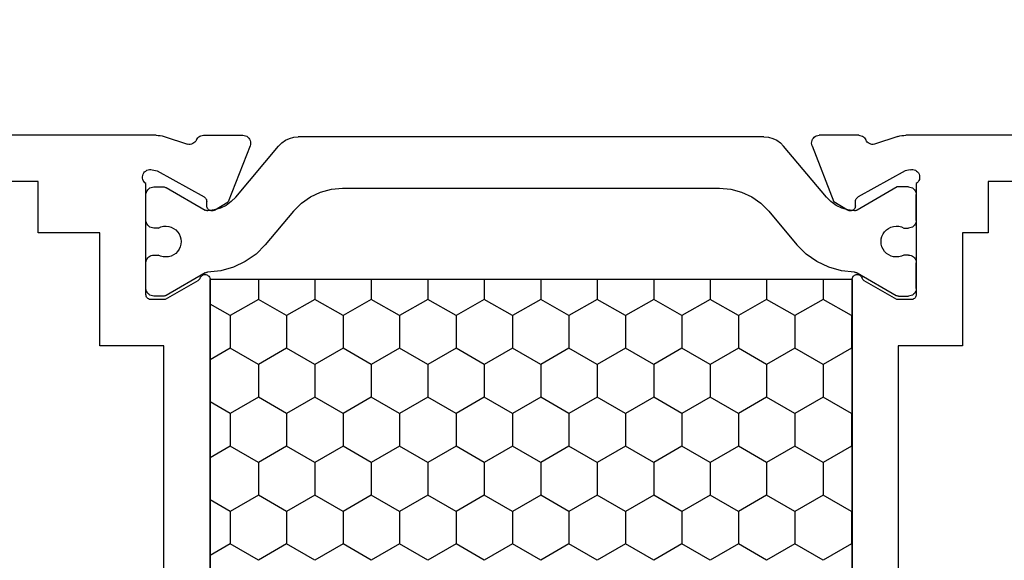
# Model space of a CAD drawing. Units: millimetres. Extents: x 0 to 2965, y -3241 to -50.
# Drawn here: x 2524 to 2562, y -541 to -520 of the extents above; entities that cross this region are included whole.
import ezdxf

# ---------------------------------------------------------------- set-up
doc = ezdxf.new("R2010")
doc.units = ezdxf.units.MM
doc.header["$PDMODE"] = 3
doc.header["$PDSIZE"] = -0.5
doc.layers.add('CrossSectionsDim', color=3, linetype='Continuous')
doc.layers.add('CrossSectionsProfils', color=7, linetype='Continuous')
doc.styles.add('CrossSection', font='simplex.shx', dxfattribs={"height": 3})
doc.dimstyles.new('CrossSection', dxfattribs={"dimtxt": 3, "dimasz": 3, "dimexe": 1.25, "dimexo": 0.625, "dimtad": 1, "dimdec": 1, "dimtxsty": 'CrossSection', "dimblk": 'NONE', "dimcen": 2.5, "dimclrd": 256, "dimclre": 256, "dimadec": 0, "dimazin": 2, "dimtfac": 1, "dimtdec": 4, "dimtofl": 0, "dimtmove": 0, "dimatfit": 3, "dimfxl": 1, "dimtolj": 1, "dimtzin": 0, "dimarcsym": 0})

# ---------------------------------------------------------------- blocks, each defined once
blk = doc.blocks.new('18_14067_X', base_point=(2449.404, 1824.29))
at = {"layer": 'CrossSectionsProfils'}
for p, q in [((2455.704, 1869.59), (2455.704, 1891.49)), ((2453.904, 1864.99), (2453.904, 1880.29)), ((2457.704, 1869.59), (2455.704, 1869.59)), ((2457.704, 1867.19), (2457.704, 1869.59)), ((2462.104, 1867.19), (2457.704, 1867.19)), ((2462.104, 1864.69), (2462.104, 1867.19)), ((2455.295, 1865.402), (2455.267, 1865.357)), ((2455.329, 1865.442), (2455.295, 1865.402)), ((2455.37, 1865.475), (2455.329, 1865.442)), ((2455.416, 1865.5), (2455.37, 1865.475)), ((2455.466, 1865.517), (2455.416, 1865.5)), ((2455.518, 1865.525), (2455.466, 1865.517)), ((2455.57, 1865.523), (2455.518, 1865.525)), ((2455.622, 1865.513), (2455.57, 1865.523)), ((2455.67, 1865.494), (2455.622, 1865.513)), ((2455.715, 1865.466), (2455.67, 1865.494)), ((2455.754, 1865.432), (2455.715, 1865.466)), ((2455.787, 1865.39), (2455.754, 1865.432)), ((2460.104, 1865.39), (2455.787, 1865.39)), ((2460.139, 1865.387), (2460.104, 1865.39)), ((2460.173, 1865.378), (2460.139, 1865.387)), ((2455.238, 1865.257), (2455.237, 1865.205)), ((2455.237, 1865.205), (2455.246, 1865.153)), ((2455.249, 1865.309), (2455.238, 1865.257)), ((2455.246, 1865.153), (2455.294, 1864.959)), ((2455.267, 1865.357), (2455.249, 1865.309)), ((2460.204, 1865.364), (2460.173, 1865.378)), ((2460.233, 1865.344), (2460.204, 1865.364)), ((2460.257, 1865.319), (2460.233, 1865.344)), ((2460.277, 1865.29), (2460.257, 1865.319)), ((2460.292, 1865.259), (2460.277, 1865.29)), ((2460.301, 1865.225), (2460.292, 1865.259)), ((2460.304, 1865.19), (2460.301, 1865.225)), ((2460.304, 1864.64), (2460.304, 1865.19)), ((2453.904, 1864.99), (2453.907, 1864.911)), ((2453.907, 1864.911), (2453.917, 1864.833)), ((2453.917, 1864.833), (2453.932, 1864.756)), ((2453.932, 1864.756), (2453.953, 1864.68)), ((2453.953, 1864.68), (2454.25, 1863.771)), ((2455.294, 1864.959), (2456.307, 1863.129)), ((2459.571, 1863.37), (2460.304, 1864.64)), ((2482.904, 1864.69), (2462.104, 1864.69)), ((2454.127, 1863.451), (2454.167, 1863.484)), ((2454.167, 1863.484), (2454.202, 1863.523)), ((2454.202, 1863.523), (2454.228, 1863.568)), ((2454.228, 1863.568), (2454.247, 1863.617)), ((2454.247, 1863.617), (2454.257, 1863.668)), ((2454.258, 1863.72), (2454.25, 1863.771)), ((2454.257, 1863.668), (2454.258, 1863.72)), ((2453.908, 1863.201), (2453.904, 1863.152)), ((2453.904, 1863.152), (2453.904, 1861.616)), ((2453.92, 1863.248), (2453.908, 1863.201)), ((2453.94, 1863.293), (2453.92, 1863.248)), ((2453.967, 1863.335), (2453.94, 1863.293)), ((2454, 1863.371), (2453.967, 1863.335)), ((2454.038, 1863.402), (2454, 1863.371)), ((2454.081, 1863.425), (2454.038, 1863.402)), ((2454.081, 1863.425), (2454.127, 1863.451)), ((2456.307, 1863.129), (2456.326, 1863.1)), ((2456.326, 1863.1), (2456.351, 1863.075)), ((2459.328, 1863.128), (2459.325, 1863.093)), ((2459.325, 1863.093), (2459.327, 1863.058)), ((2459.338, 1863.162), (2459.328, 1863.128)), ((2459.353, 1863.194), (2459.338, 1863.162)), ((2459.374, 1863.222), (2459.353, 1863.194)), ((2459.4, 1863.246), (2459.374, 1863.222)), ((2459.429, 1863.266), (2459.4, 1863.246)), ((2459.461, 1863.28), (2459.429, 1863.266)), ((2459.461, 1863.28), (2459.494, 1863.295)), ((2459.494, 1863.295), (2459.524, 1863.315)), ((2459.524, 1863.315), (2459.55, 1863.34)), ((2459.55, 1863.34), (2459.571, 1863.37)), ((2456.351, 1863.075), (2456.379, 1863.054)), ((2456.379, 1863.054), (2456.41, 1863.039)), ((2456.41, 1863.039), (2456.444, 1863.03)), ((2456.444, 1863.03), (2456.478, 1863.026)), ((2456.653, 1863.023), (2456.478, 1863.026)), ((2456.821, 1862.72), (2456.5, 1862.185)), ((2456.688, 1863.019), (2456.653, 1863.023)), ((2456.721, 1863.009), (2456.688, 1863.019)), ((2456.753, 1862.994), (2456.721, 1863.009)), ((2456.781, 1862.974), (2456.753, 1862.994)), ((2456.805, 1862.949), (2456.781, 1862.974)), ((2456.825, 1862.92), (2456.805, 1862.949)), ((2456.821, 1862.72), (2456.836, 1862.751)), ((2456.839, 1862.888), (2456.825, 1862.92)), ((2456.836, 1862.751), (2456.846, 1862.784)), ((2456.847, 1862.854), (2456.839, 1862.888)), ((2456.846, 1862.784), (2456.85, 1862.819)), ((2456.85, 1862.819), (2456.847, 1862.854)), ((2459.327, 1863.058), (2459.336, 1863.024)), ((2459.336, 1863.024), (2459.351, 1862.992)), ((2459.351, 1862.992), (2459.371, 1862.963)), ((2459.371, 1862.963), (2459.395, 1862.938)), ((2459.395, 1862.938), (2459.424, 1862.918)), ((2459.424, 1862.918), (2459.456, 1862.903)), ((2459.456, 1862.903), (2459.49, 1862.894)), ((2459.49, 1862.894), (2459.525, 1862.89)), ((2485.484, 1862.89), (2459.525, 1862.89)), ((2454.313, 1861.337), (2456.5, 1862.185)), ((2453.904, 1861.616), (2453.909, 1861.564)), ((2453.909, 1861.564), (2453.923, 1861.513)), ((2453.923, 1861.513), (2453.945, 1861.465)), ((2453.945, 1861.465), (2453.976, 1861.422)), ((2453.976, 1861.422), (2454.014, 1861.385)), ((2454.014, 1861.385), (2454.057, 1861.355)), ((2454.057, 1861.355), (2454.105, 1861.333)), ((2454.105, 1861.333), (2454.157, 1861.32)), ((2454.157, 1861.32), (2454.209, 1861.316)), ((2454.209, 1861.316), (2454.262, 1861.322)), ((2454.262, 1861.322), (2454.313, 1861.337)), ((2453.945, 1839.316), (2453.923, 1839.268)), ((2453.976, 1839.359), (2453.945, 1839.316)), ((2454.014, 1839.396), (2453.976, 1839.359)), ((2454.057, 1839.426), (2454.014, 1839.396)), ((2454.105, 1839.448), (2454.057, 1839.426)), ((2454.157, 1839.461), (2454.105, 1839.448)), ((2454.209, 1839.465), (2454.157, 1839.461)), ((2454.262, 1839.459), (2454.209, 1839.465)), ((2454.313, 1839.444), (2454.262, 1839.459)), ((2454.313, 1839.444), (2456.5, 1838.596)), ((2453.909, 1839.217), (2453.904, 1839.165)), ((2453.904, 1837.629), (2453.904, 1839.165)), ((2453.923, 1839.268), (2453.909, 1839.217)), ((2456.821, 1838.061), (2456.5, 1838.596)), ((2456.688, 1837.762), (2456.721, 1837.772)), ((2456.721, 1837.772), (2456.753, 1837.787)), ((2456.753, 1837.787), (2456.781, 1837.807)), ((2456.781, 1837.807), (2456.805, 1837.832)), ((2456.805, 1837.832), (2456.825, 1837.861)), ((2456.836, 1838.03), (2456.821, 1838.061)), ((2456.825, 1837.861), (2456.839, 1837.893)), ((2456.846, 1837.996), (2456.836, 1838.03)), ((2456.839, 1837.893), (2456.847, 1837.927)), ((2456.85, 1837.962), (2456.846, 1837.996)), ((2456.847, 1837.927), (2456.85, 1837.962)), ((2459.351, 1837.789), (2459.336, 1837.757)), ((2459.371, 1837.818), (2459.351, 1837.789)), ((2459.395, 1837.843), (2459.371, 1837.818)), ((2459.424, 1837.863), (2459.395, 1837.843)), ((2459.456, 1837.878), (2459.424, 1837.863)), ((2459.49, 1837.887), (2459.456, 1837.878)), ((2459.525, 1837.89), (2459.49, 1837.887)), ((2459.525, 1837.89), (2485.484, 1837.89)), ((2453.904, 1837.629), (2453.908, 1837.58)), ((2453.908, 1837.58), (2453.92, 1837.533)), ((2453.92, 1837.533), (2453.94, 1837.488)), ((2453.94, 1837.488), (2453.967, 1837.446)), ((2453.967, 1837.446), (2454, 1837.41)), ((2454, 1837.41), (2454.038, 1837.379)), ((2455.294, 1835.822), (2456.307, 1837.652)), ((2456.326, 1837.681), (2456.307, 1837.652)), ((2456.351, 1837.706), (2456.326, 1837.681)), ((2456.379, 1837.727), (2456.351, 1837.706)), ((2456.41, 1837.742), (2456.379, 1837.727)), ((2456.444, 1837.751), (2456.41, 1837.742)), ((2456.478, 1837.755), (2456.444, 1837.751)), ((2456.653, 1837.758), (2456.478, 1837.755)), ((2456.653, 1837.758), (2456.688, 1837.762)), ((2459.327, 1837.723), (2459.325, 1837.688)), ((2459.325, 1837.688), (2459.328, 1837.653)), ((2459.336, 1837.757), (2459.327, 1837.723)), ((2459.328, 1837.653), (2459.338, 1837.619)), ((2459.338, 1837.619), (2459.353, 1837.587)), ((2459.353, 1837.587), (2459.374, 1837.559)), ((2459.374, 1837.559), (2459.4, 1837.535)), ((2459.4, 1837.535), (2459.429, 1837.515)), ((2459.429, 1837.515), (2459.461, 1837.501)), ((2459.494, 1837.486), (2459.461, 1837.501)), ((2459.524, 1837.466), (2459.494, 1837.486)), ((2459.55, 1837.441), (2459.524, 1837.466)), ((2459.571, 1837.411), (2459.55, 1837.441)), ((2460.304, 1836.14), (2459.571, 1837.411)), ((2453.953, 1836.101), (2454.25, 1837.01)), ((2454.038, 1837.379), (2454.081, 1837.356)), ((2454.127, 1837.33), (2454.081, 1837.356)), ((2454.167, 1837.297), (2454.127, 1837.33)), ((2454.202, 1837.258), (2454.167, 1837.297)), ((2454.228, 1837.213), (2454.202, 1837.258)), ((2454.247, 1837.164), (2454.228, 1837.213)), ((2454.257, 1837.113), (2454.247, 1837.164)), ((2454.25, 1837.01), (2454.258, 1837.061)), ((2454.258, 1837.061), (2454.257, 1837.113)), ((2453.907, 1835.87), (2453.904, 1835.791)), ((2453.917, 1835.948), (2453.907, 1835.87)), ((2453.932, 1836.025), (2453.917, 1835.948)), ((2453.953, 1836.101), (2453.932, 1836.025)), ((2460.304, 1835.59), (2460.304, 1836.14)), ((2462.104, 1836.09), (2482.904, 1836.09)), ((2462.104, 1833.59), (2462.104, 1836.09)), ((2453.904, 1826.29), (2453.904, 1835.791)), ((2455.246, 1835.628), (2455.237, 1835.576)), ((2455.237, 1835.576), (2455.238, 1835.524)), ((2455.238, 1835.524), (2455.249, 1835.472)), ((2455.246, 1835.628), (2455.294, 1835.822)), ((2455.249, 1835.472), (2455.267, 1835.424)), ((2460.257, 1835.462), (2460.277, 1835.49)), ((2460.277, 1835.49), (2460.292, 1835.522)), ((2460.292, 1835.522), (2460.301, 1835.556)), ((2460.301, 1835.556), (2460.304, 1835.59)), ((2455.267, 1835.424), (2455.295, 1835.379)), ((2455.295, 1835.379), (2455.329, 1835.339)), ((2455.329, 1835.339), (2455.37, 1835.306)), ((2455.37, 1835.306), (2455.416, 1835.281)), ((2455.416, 1835.281), (2455.466, 1835.264)), ((2455.466, 1835.264), (2455.518, 1835.256)), ((2455.518, 1835.256), (2455.57, 1835.258)), ((2455.57, 1835.258), (2455.622, 1835.268)), ((2455.622, 1835.268), (2455.67, 1835.287)), ((2455.67, 1835.287), (2455.715, 1835.315)), ((2455.715, 1835.315), (2455.754, 1835.349)), ((2455.754, 1835.349), (2455.787, 1835.39)), ((2455.787, 1835.39), (2460.104, 1835.39)), ((2460.104, 1835.39), (2460.139, 1835.394)), ((2460.139, 1835.394), (2460.173, 1835.403)), ((2460.173, 1835.403), (2460.204, 1835.417)), ((2460.204, 1835.417), (2460.233, 1835.437)), ((2460.233, 1835.437), (2460.257, 1835.462)), ((2457.704, 1833.59), (2462.104, 1833.59)), ((2457.704, 1832.59), (2457.704, 1833.59)), ((2455.704, 1826.39), (2455.704, 1832.59)), ((2455.704, 1832.59), (2457.704, 1832.59))]:
    blk.add_line(p, q, dxfattribs=at)
at = {"layer": 'CrossSectionsProfils', "color": 1}
for p, q in [((2456.164, 1865.386), (2456.113, 1865.372)), ((2456.216, 1865.39), (2456.164, 1865.386)), ((2457.216, 1865.39), (2456.216, 1865.39)), ((2457.268, 1865.386), (2457.216, 1865.39)), ((2457.318, 1865.372), (2457.268, 1865.386)), ((2458.814, 1865.386), (2458.763, 1865.372)), ((2458.866, 1865.39), (2458.814, 1865.386)), ((2459.866, 1865.39), (2458.866, 1865.39)), ((2459.918, 1865.386), (2459.866, 1865.39)), ((2459.968, 1865.372), (2459.918, 1865.386)), ((2455.92, 1865.143), (2455.916, 1865.09)), ((2455.916, 1865.09), (2455.916, 1864.704)), ((2455.934, 1865.193), (2455.92, 1865.143)), ((2455.956, 1865.24), (2455.934, 1865.193)), ((2455.986, 1865.283), (2455.956, 1865.24)), ((2456.023, 1865.32), (2455.986, 1865.283)), ((2456.066, 1865.35), (2456.023, 1865.32)), ((2456.113, 1865.372), (2456.066, 1865.35)), ((2457.366, 1865.35), (2457.318, 1865.372)), ((2457.409, 1865.32), (2457.366, 1865.35)), ((2457.446, 1865.283), (2457.409, 1865.32)), ((2457.476, 1865.24), (2457.446, 1865.283)), ((2457.498, 1865.193), (2457.476, 1865.24)), ((2457.511, 1865.143), (2457.498, 1865.193)), ((2457.516, 1865.09), (2457.511, 1865.143)), ((2457.516, 1864.908), (2457.516, 1865.09)), ((2458.57, 1865.143), (2458.566, 1865.09)), ((2458.566, 1865.09), (2458.566, 1864.913)), ((2458.584, 1865.193), (2458.57, 1865.143)), ((2458.606, 1865.24), (2458.584, 1865.193)), ((2458.636, 1865.283), (2458.606, 1865.24)), ((2458.673, 1865.32), (2458.636, 1865.283)), ((2458.716, 1865.35), (2458.673, 1865.32)), ((2458.763, 1865.372), (2458.716, 1865.35)), ((2460.016, 1865.35), (2459.968, 1865.372)), ((2460.059, 1865.32), (2460.016, 1865.35)), ((2460.096, 1865.283), (2460.059, 1865.32)), ((2460.126, 1865.24), (2460.096, 1865.283)), ((2460.148, 1865.193), (2460.126, 1865.24)), ((2460.161, 1865.143), (2460.148, 1865.193)), ((2460.166, 1865.09), (2460.161, 1865.143)), ((2460.166, 1864.704), (2460.166, 1865.09)), ((2455.916, 1864.704), (2455.917, 1864.678)), ((2455.917, 1864.678), (2455.923, 1864.652)), ((2455.923, 1864.652), (2455.931, 1864.628)), ((2455.931, 1864.628), (2455.943, 1864.604)), ((2457.449, 1864.713), (2457.442, 1864.609)), ((2457.474, 1864.814), (2457.449, 1864.713)), ((2457.516, 1864.908), (2457.474, 1864.814)), ((2458.608, 1864.819), (2458.566, 1864.913)), ((2458.634, 1864.719), (2458.608, 1864.819)), ((2458.632, 1864.512), (2458.642, 1864.615)), ((2458.642, 1864.615), (2458.634, 1864.719)), ((2460.139, 1864.604), (2460.151, 1864.628)), ((2460.151, 1864.628), (2460.159, 1864.652)), ((2460.159, 1864.652), (2460.164, 1864.678)), ((2460.164, 1864.678), (2460.166, 1864.704)), ((2455.943, 1864.604), (2456.817, 1863.089)), ((2457.442, 1864.609), (2457.453, 1864.506)), ((2457.453, 1864.506), (2457.482, 1864.407)), ((2457.482, 1864.407), (2457.527, 1864.313)), ((2457.527, 1864.313), (2457.587, 1864.229)), ((2457.587, 1864.229), (2457.662, 1864.157)), ((2458.427, 1864.16), (2458.501, 1864.234)), ((2458.501, 1864.234), (2458.56, 1864.318)), ((2458.56, 1864.318), (2458.605, 1864.412)), ((2458.605, 1864.412), (2458.632, 1864.512)), ((2459.263, 1863.086), (2460.139, 1864.604)), ((2457.662, 1864.157), (2457.747, 1864.098)), ((2457.747, 1864.098), (2457.841, 1864.055)), ((2457.841, 1864.055), (2457.942, 1864.029)), ((2457.942, 1864.029), (2458.045, 1864.02)), ((2458.045, 1864.02), (2458.148, 1864.03)), ((2458.148, 1864.03), (2458.248, 1864.057)), ((2458.248, 1864.057), (2458.342, 1864.101)), ((2458.342, 1864.101), (2458.427, 1864.16)), ((2456.83, 1863.063), (2456.817, 1863.089)), ((2459.263, 1863.086), (2459.251, 1863.064)), ((2456.742, 1862.494), (2456.813, 1862.733)), ((2456.813, 1862.733), (2456.844, 1862.981)), ((2456.838, 1863.037), (2456.83, 1863.063)), ((2456.843, 1863.009), (2456.838, 1863.037)), ((2456.844, 1862.981), (2456.843, 1863.009)), ((2459.183, 1862.48), (2459.236, 1862.99)), ((2459.238, 1863.015), (2459.236, 1862.99)), ((2459.243, 1863.04), (2459.238, 1863.015)), ((2459.251, 1863.064), (2459.243, 1863.04)), ((2460.927, 1862.114), (2460.478, 1862.89)), ((2462.197, 1862.114), (2462.646, 1862.89)), ((2464.737, 1862.114), (2464.288, 1862.89)), ((2466.007, 1862.114), (2466.456, 1862.89)), ((2468.547, 1862.114), (2468.098, 1862.89)), ((2469.817, 1862.114), (2470.266, 1862.89)), ((2456.632, 1862.27), (2456.742, 1862.494)), ((2459.045, 1861.986), (2459.183, 1862.48)), ((2456.309, 1861.891), (2456.487, 1862.067)), ((2456.487, 1862.067), (2456.632, 1862.27)), ((2458.824, 1861.523), (2459.045, 1861.986)), ((2460.292, 1861.014), (2460.927, 1862.114)), ((2460.927, 1862.114), (2462.197, 1862.114)), ((2462.832, 1861.014), (2462.197, 1862.114)), ((2464.102, 1861.014), (2464.737, 1862.114)), ((2464.737, 1862.114), (2466.007, 1862.114)), ((2466.642, 1861.014), (2466.007, 1862.114)), ((2467.912, 1861.014), (2468.547, 1862.114)), ((2468.547, 1862.114), (2469.817, 1862.114)), ((2470.452, 1861.014), (2469.817, 1862.114)), ((2456.309, 1861.891), (2454.323, 1860.225)), ((2458.528, 1861.104), (2458.824, 1861.523)), ((2458.165, 1860.742), (2458.528, 1861.104)), ((2459.525, 1861.014), (2460.292, 1861.014)), ((2460.927, 1859.914), (2460.292, 1861.014)), ((2462.197, 1859.914), (2462.832, 1861.014)), ((2462.832, 1861.014), (2464.102, 1861.014)), ((2464.737, 1859.914), (2464.102, 1861.014)), ((2466.007, 1859.914), (2466.642, 1861.014)), ((2466.642, 1861.014), (2467.912, 1861.014)), ((2468.547, 1859.914), (2467.912, 1861.014)), ((2469.817, 1859.914), (2470.452, 1861.014)), ((2456.859, 1859.647), (2458.165, 1860.742)), ((2454.2, 1860.101), (2454.1, 1859.958)), ((2454.323, 1860.225), (2454.2, 1860.101)), ((2453.981, 1859.632), (2453.966, 1859.458)), ((2454.026, 1859.8), (2453.981, 1859.632)), ((2454.1, 1859.958), (2454.026, 1859.8)), ((2456.859, 1859.647), (2456.551, 1859.339)), ((2460.292, 1858.814), (2460.927, 1859.914)), ((2460.927, 1859.914), (2462.197, 1859.914)), ((2462.832, 1858.814), (2462.197, 1859.914)), ((2464.102, 1858.814), (2464.737, 1859.914)), ((2464.737, 1859.914), (2466.007, 1859.914)), ((2466.642, 1858.814), (2466.007, 1859.914)), ((2467.912, 1858.814), (2468.547, 1859.914)), ((2468.547, 1859.914), (2469.817, 1859.914)), ((2470.452, 1858.814), (2469.817, 1859.914)), ((2453.966, 1841.323), (2453.966, 1859.458)), ((2456.551, 1859.339), (2456.301, 1858.982)), ((2456.301, 1858.982), (2456.117, 1858.587)), ((2456.117, 1858.587), (2456.004, 1858.166)), ((2459.525, 1858.814), (2460.292, 1858.814)), ((2460.927, 1857.714), (2460.292, 1858.814)), ((2462.197, 1857.714), (2462.832, 1858.814)), ((2462.832, 1858.814), (2464.102, 1858.814)), ((2464.737, 1857.714), (2464.102, 1858.814)), ((2466.007, 1857.714), (2466.642, 1858.814)), ((2466.642, 1858.814), (2467.912, 1858.814)), ((2468.547, 1857.714), (2467.912, 1858.814)), ((2469.817, 1857.714), (2470.452, 1858.814)), ((2456.004, 1858.166), (2455.966, 1857.732)), ((2455.966, 1857.732), (2455.966, 1843.049)), ((2460.292, 1856.614), (2460.927, 1857.714)), ((2460.927, 1857.714), (2462.197, 1857.714)), ((2462.832, 1856.614), (2462.197, 1857.714)), ((2464.102, 1856.614), (2464.737, 1857.714)), ((2464.737, 1857.714), (2466.007, 1857.714)), ((2466.642, 1856.614), (2466.007, 1857.714)), ((2467.912, 1856.614), (2468.547, 1857.714)), ((2468.547, 1857.714), (2469.817, 1857.714)), ((2470.452, 1856.614), (2469.817, 1857.714)), ((2459.525, 1856.614), (2460.292, 1856.614)), ((2460.927, 1855.514), (2460.292, 1856.614)), ((2462.197, 1855.514), (2462.832, 1856.614)), ((2462.832, 1856.614), (2464.102, 1856.614)), ((2464.737, 1855.514), (2464.102, 1856.614)), ((2466.007, 1855.514), (2466.642, 1856.614)), ((2466.642, 1856.614), (2467.912, 1856.614)), ((2468.547, 1855.514), (2467.912, 1856.614)), ((2469.817, 1855.514), (2470.452, 1856.614)), ((2460.292, 1854.415), (2460.927, 1855.514)), ((2460.927, 1855.514), (2462.197, 1855.514)), ((2462.832, 1854.415), (2462.197, 1855.514)), ((2464.102, 1854.415), (2464.737, 1855.514)), ((2464.737, 1855.514), (2466.007, 1855.514)), ((2466.642, 1854.415), (2466.007, 1855.514)), ((2467.912, 1854.415), (2468.547, 1855.514)), ((2468.547, 1855.514), (2469.817, 1855.514)), ((2470.452, 1854.415), (2469.817, 1855.514)), ((2459.525, 1854.415), (2460.292, 1854.415)), ((2460.927, 1853.315), (2460.292, 1854.415)), ((2462.197, 1853.315), (2462.832, 1854.415)), ((2462.832, 1854.415), (2464.102, 1854.415)), ((2464.737, 1853.315), (2464.102, 1854.415)), ((2466.007, 1853.315), (2466.642, 1854.415)), ((2466.642, 1854.415), (2467.912, 1854.415)), ((2468.547, 1853.315), (2467.912, 1854.415)), ((2469.817, 1853.315), (2470.452, 1854.415)), ((2460.292, 1852.215), (2460.927, 1853.315)), ((2460.927, 1853.315), (2462.197, 1853.315)), ((2462.832, 1852.215), (2462.197, 1853.315)), ((2464.102, 1852.215), (2464.737, 1853.315)), ((2464.737, 1853.315), (2466.007, 1853.315)), ((2466.642, 1852.215), (2466.007, 1853.315)), ((2467.912, 1852.215), (2468.547, 1853.315)), ((2468.547, 1853.315), (2469.817, 1853.315)), ((2470.452, 1852.215), (2469.817, 1853.315)), ((2459.525, 1852.215), (2460.292, 1852.215)), ((2460.927, 1851.115), (2460.292, 1852.215)), ((2462.197, 1851.115), (2462.832, 1852.215)), ((2462.832, 1852.215), (2464.102, 1852.215)), ((2464.737, 1851.115), (2464.102, 1852.215)), ((2466.007, 1851.115), (2466.642, 1852.215)), ((2466.642, 1852.215), (2467.912, 1852.215)), ((2468.547, 1851.115), (2467.912, 1852.215)), ((2469.817, 1851.115), (2470.452, 1852.215)), ((2460.292, 1850.015), (2460.927, 1851.115)), ((2460.927, 1851.115), (2462.197, 1851.115)), ((2462.832, 1850.015), (2462.197, 1851.115)), ((2464.102, 1850.015), (2464.737, 1851.115)), ((2464.737, 1851.115), (2466.007, 1851.115)), ((2466.642, 1850.015), (2466.007, 1851.115)), ((2467.912, 1850.015), (2468.547, 1851.115)), ((2468.547, 1851.115), (2469.817, 1851.115)), ((2470.452, 1850.015), (2469.817, 1851.115)), ((2459.525, 1850.015), (2460.292, 1850.015)), ((2460.927, 1848.915), (2460.292, 1850.015)), ((2462.197, 1848.915), (2462.832, 1850.015)), ((2462.832, 1850.015), (2464.102, 1850.015)), ((2464.737, 1848.915), (2464.102, 1850.015)), ((2466.007, 1848.915), (2466.642, 1850.015)), ((2466.642, 1850.015), (2467.912, 1850.015)), ((2468.547, 1848.915), (2467.912, 1850.015)), ((2469.817, 1848.915), (2470.452, 1850.015)), ((2460.292, 1847.816), (2460.927, 1848.915)), ((2460.927, 1848.915), (2462.197, 1848.915)), ((2462.832, 1847.816), (2462.197, 1848.915)), ((2464.102, 1847.816), (2464.737, 1848.915)), ((2464.737, 1848.915), (2466.007, 1848.915)), ((2466.642, 1847.816), (2466.007, 1848.915)), ((2467.912, 1847.816), (2468.547, 1848.915)), ((2468.547, 1848.915), (2469.817, 1848.915)), ((2470.452, 1847.816), (2469.817, 1848.915)), ((2459.525, 1847.816), (2460.292, 1847.816)), ((2460.927, 1846.716), (2460.292, 1847.816)), ((2462.197, 1846.716), (2462.832, 1847.816)), ((2462.832, 1847.816), (2464.102, 1847.816)), ((2464.737, 1846.716), (2464.102, 1847.816)), ((2466.007, 1846.716), (2466.642, 1847.816)), ((2466.642, 1847.816), (2467.912, 1847.816)), ((2468.547, 1846.716), (2467.912, 1847.816)), ((2469.817, 1846.716), (2470.452, 1847.816)), ((2460.292, 1845.616), (2460.927, 1846.716)), ((2460.927, 1846.716), (2462.197, 1846.716)), ((2462.832, 1845.616), (2462.197, 1846.716)), ((2464.102, 1845.616), (2464.737, 1846.716)), ((2464.737, 1846.716), (2466.007, 1846.716)), ((2466.642, 1845.616), (2466.007, 1846.716)), ((2467.912, 1845.616), (2468.547, 1846.716)), ((2468.547, 1846.716), (2469.817, 1846.716)), ((2470.452, 1845.616), (2469.817, 1846.716)), ((2459.525, 1845.616), (2460.292, 1845.616)), ((2460.927, 1844.516), (2460.292, 1845.616)), ((2462.197, 1844.516), (2462.832, 1845.616)), ((2462.832, 1845.616), (2464.102, 1845.616)), ((2464.737, 1844.516), (2464.102, 1845.616)), ((2466.007, 1844.516), (2466.642, 1845.616)), ((2466.642, 1845.616), (2467.912, 1845.616)), ((2468.547, 1844.516), (2467.912, 1845.616)), ((2469.817, 1844.516), (2470.452, 1845.616)), ((2460.292, 1843.416), (2460.927, 1844.516)), ((2460.927, 1844.516), (2462.197, 1844.516)), ((2462.832, 1843.416), (2462.197, 1844.516)), ((2464.102, 1843.416), (2464.737, 1844.516)), ((2464.737, 1844.516), (2466.007, 1844.516)), ((2466.642, 1843.416), (2466.007, 1844.516)), ((2467.912, 1843.416), (2468.547, 1844.516)), ((2468.547, 1844.516), (2469.817, 1844.516)), ((2470.452, 1843.416), (2469.817, 1844.516)), ((2459.525, 1843.416), (2460.292, 1843.416)), ((2460.927, 1842.316), (2460.292, 1843.416)), ((2462.197, 1842.316), (2462.832, 1843.416)), ((2462.832, 1843.416), (2464.102, 1843.416)), ((2464.737, 1842.316), (2464.102, 1843.416)), ((2466.007, 1842.316), (2466.642, 1843.416)), ((2466.642, 1843.416), (2467.912, 1843.416)), ((2468.547, 1842.316), (2467.912, 1843.416)), ((2469.817, 1842.316), (2470.452, 1843.416)), ((2455.966, 1843.049), (2456.004, 1842.615)), ((2456.004, 1842.615), (2456.117, 1842.194)), ((2456.117, 1842.194), (2456.301, 1841.799)), ((2460.292, 1841.216), (2460.927, 1842.316)), ((2460.927, 1842.316), (2462.197, 1842.316)), ((2462.832, 1841.216), (2462.197, 1842.316)), ((2464.102, 1841.216), (2464.737, 1842.316)), ((2464.737, 1842.316), (2466.007, 1842.316)), ((2466.642, 1841.216), (2466.007, 1842.316)), ((2467.912, 1841.216), (2468.547, 1842.316)), ((2468.547, 1842.316), (2469.817, 1842.316)), ((2470.452, 1841.216), (2469.817, 1842.316)), ((2456.301, 1841.799), (2456.551, 1841.442)), ((2453.966, 1841.323), (2453.981, 1841.149)), ((2456.551, 1841.442), (2456.859, 1841.134)), ((2453.981, 1841.149), (2454.026, 1840.981)), ((2454.026, 1840.981), (2454.1, 1840.823)), ((2456.859, 1841.134), (2458.165, 1840.039)), ((2459.525, 1841.216), (2460.292, 1841.216)), ((2460.927, 1840.117), (2460.292, 1841.216)), ((2462.197, 1840.117), (2462.832, 1841.216)), ((2462.832, 1841.216), (2464.102, 1841.216)), ((2464.737, 1840.117), (2464.102, 1841.216)), ((2466.007, 1840.117), (2466.642, 1841.216)), ((2466.642, 1841.216), (2467.912, 1841.216)), ((2468.547, 1840.117), (2467.912, 1841.216)), ((2469.817, 1840.117), (2470.452, 1841.216)), ((2454.1, 1840.823), (2454.2, 1840.68)), ((2454.2, 1840.68), (2454.323, 1840.556)), ((2456.309, 1838.89), (2454.323, 1840.556)), ((2460.292, 1839.017), (2460.927, 1840.117)), ((2460.927, 1840.117), (2462.197, 1840.117)), ((2462.832, 1839.017), (2462.197, 1840.117)), ((2464.102, 1839.017), (2464.737, 1840.117)), ((2464.737, 1840.117), (2466.007, 1840.117)), ((2466.642, 1839.017), (2466.007, 1840.117)), ((2467.912, 1839.017), (2468.547, 1840.117)), ((2468.547, 1840.117), (2469.817, 1840.117)), ((2470.452, 1839.017), (2469.817, 1840.117)), ((2458.528, 1839.677), (2458.165, 1840.039)), ((2458.824, 1839.258), (2458.528, 1839.677)), ((2459.045, 1838.795), (2458.824, 1839.258)), ((2459.525, 1839.017), (2460.292, 1839.017)), ((2460.927, 1837.917), (2460.292, 1839.017)), ((2462.197, 1837.917), (2462.832, 1839.017)), ((2462.832, 1839.017), (2464.102, 1839.017)), ((2464.737, 1837.917), (2464.102, 1839.017)), ((2466.007, 1837.917), (2466.642, 1839.017)), ((2466.642, 1839.017), (2467.912, 1839.017)), ((2468.547, 1837.917), (2467.912, 1839.017)), ((2469.817, 1837.917), (2470.452, 1839.017)), ((2456.487, 1838.714), (2456.309, 1838.89)), ((2456.632, 1838.511), (2456.487, 1838.714)), ((2459.183, 1838.301), (2459.045, 1838.795)), ((2456.742, 1838.287), (2456.632, 1838.511)), ((2456.813, 1838.048), (2456.742, 1838.287)), ((2459.236, 1837.791), (2459.183, 1838.301)), ((2456.844, 1837.8), (2456.813, 1838.048)), ((2456.838, 1837.744), (2456.843, 1837.772)), ((2456.843, 1837.772), (2456.844, 1837.8)), ((2459.236, 1837.791), (2459.238, 1837.766)), ((2460.912, 1837.89), (2460.927, 1837.917)), ((2460.927, 1837.917), (2462.197, 1837.917)), ((2462.212, 1837.89), (2462.197, 1837.917)), ((2464.722, 1837.89), (2464.737, 1837.917)), ((2464.737, 1837.917), (2466.007, 1837.917)), ((2466.022, 1837.89), (2466.007, 1837.917)), ((2468.532, 1837.89), (2468.547, 1837.917)), ((2468.547, 1837.917), (2469.817, 1837.917)), ((2469.832, 1837.89), (2469.817, 1837.917)), ((2455.916, 1836.13), (2456.817, 1837.692)), ((2456.817, 1837.692), (2456.83, 1837.718)), ((2456.83, 1837.718), (2456.838, 1837.744)), ((2459.238, 1837.766), (2459.243, 1837.741)), ((2459.243, 1837.741), (2459.251, 1837.717)), ((2459.251, 1837.717), (2459.263, 1837.695)), ((2459.263, 1837.695), (2460.139, 1836.177)), ((2457.662, 1836.624), (2457.587, 1836.552)), ((2457.747, 1836.683), (2457.662, 1836.624)), ((2457.841, 1836.726), (2457.747, 1836.683)), ((2457.942, 1836.752), (2457.841, 1836.726)), ((2458.045, 1836.76), (2457.942, 1836.752)), ((2458.148, 1836.751), (2458.045, 1836.76)), ((2458.248, 1836.724), (2458.148, 1836.751)), ((2458.342, 1836.68), (2458.248, 1836.724)), ((2458.427, 1836.621), (2458.342, 1836.68)), ((2458.501, 1836.547), (2458.427, 1836.621)), ((2457.453, 1836.275), (2457.442, 1836.172)), ((2457.482, 1836.374), (2457.453, 1836.275)), ((2457.527, 1836.468), (2457.482, 1836.374)), ((2457.587, 1836.552), (2457.527, 1836.468)), ((2458.56, 1836.463), (2458.501, 1836.547)), ((2458.605, 1836.369), (2458.56, 1836.463)), ((2458.632, 1836.269), (2458.605, 1836.369)), ((2458.642, 1836.166), (2458.632, 1836.269)), ((2455.916, 1835.69), (2455.916, 1836.13)), ((2457.442, 1836.172), (2457.449, 1836.068)), ((2457.449, 1836.068), (2457.474, 1835.967)), ((2457.474, 1835.967), (2457.516, 1835.873)), ((2457.516, 1835.873), (2457.516, 1835.69)), ((2458.566, 1835.868), (2458.608, 1835.962)), ((2458.566, 1835.69), (2458.566, 1835.868)), ((2458.608, 1835.962), (2458.634, 1836.062)), ((2458.634, 1836.062), (2458.642, 1836.166)), ((2460.151, 1836.153), (2460.139, 1836.177)), ((2460.159, 1836.129), (2460.151, 1836.153)), ((2460.164, 1836.103), (2460.159, 1836.129)), ((2460.166, 1836.077), (2460.164, 1836.103)), ((2460.166, 1836.077), (2460.166, 1835.69)), ((2455.916, 1835.69), (2455.92, 1835.638)), ((2455.92, 1835.638), (2455.934, 1835.588)), ((2455.934, 1835.588), (2455.956, 1835.54)), ((2455.956, 1835.54), (2455.986, 1835.498)), ((2455.986, 1835.498), (2456.023, 1835.461)), ((2457.409, 1835.461), (2457.446, 1835.498)), ((2457.446, 1835.498), (2457.476, 1835.54)), ((2457.476, 1835.54), (2457.498, 1835.588)), ((2457.498, 1835.588), (2457.511, 1835.638)), ((2457.511, 1835.638), (2457.516, 1835.69)), ((2458.566, 1835.69), (2458.57, 1835.638)), ((2458.57, 1835.638), (2458.584, 1835.588)), ((2458.584, 1835.588), (2458.606, 1835.54)), ((2458.606, 1835.54), (2458.636, 1835.498)), ((2458.636, 1835.498), (2458.673, 1835.461)), ((2460.059, 1835.461), (2460.096, 1835.498)), ((2460.096, 1835.498), (2460.126, 1835.54)), ((2460.126, 1835.54), (2460.148, 1835.588)), ((2460.148, 1835.588), (2460.161, 1835.638)), ((2460.161, 1835.638), (2460.166, 1835.69)), ((2456.023, 1835.461), (2456.066, 1835.431)), ((2456.066, 1835.431), (2456.113, 1835.409)), ((2456.113, 1835.409), (2456.164, 1835.395)), ((2456.164, 1835.395), (2456.216, 1835.39)), ((2457.216, 1835.39), (2456.216, 1835.39)), ((2457.216, 1835.39), (2457.268, 1835.395)), ((2457.268, 1835.395), (2457.318, 1835.409)), ((2457.318, 1835.409), (2457.366, 1835.431)), ((2457.366, 1835.431), (2457.409, 1835.461)), ((2458.673, 1835.461), (2458.716, 1835.431)), ((2458.716, 1835.431), (2458.763, 1835.409)), ((2458.763, 1835.409), (2458.814, 1835.395)), ((2458.814, 1835.395), (2458.866, 1835.39)), ((2459.866, 1835.39), (2458.866, 1835.39)), ((2459.866, 1835.39), (2459.918, 1835.395)), ((2459.918, 1835.395), (2459.968, 1835.409)), ((2459.968, 1835.409), (2460.016, 1835.431)), ((2460.016, 1835.431), (2460.059, 1835.461))]:
    blk.add_line(p, q, dxfattribs=at)
at = {"layer": 'CrossSectionsProfils', "color": 1, "flags": 128}
blk.add_lwpolyline([(2459.525, 1862.89), (2485.484, 1862.89), (2485.484, 1837.89), (2459.525, 1837.89), (2459.525, 1862.89)], dxfattribs=at)
blk = doc.blocks.new('CS_2VERT1', base_point=(0, -520))
at = {"layer": 'CrossSectionsProfils', "yscale": -1, "rotation": 270}
blk.add_blockref('18_14067_X', (0, -520), dxfattribs=at)
blk = doc.blocks.new('*D114')
at = {"layer": 'CrossSectionsDim', "lineweight": -2}
for p, q in [((2681.623, -520.046), (2688.215, -520.529)), ((2686.968, -520.438), (2532.968, -2620.438)), ((2527.623, -2620.046), (2534.215, -2620.529))]:
    blk.add_line(p, q, dxfattribs=at)
at = {"layer": 'Defpoints', "color": 0}
for p in [(2681, -520), (2527, -2620), (2532.968, -2620.438)]:
    blk.add_point(p, dxfattribs=at)
at = {"layer": 'CrossSectionsDim', "color": 0, "insert": (2607.881, -1569.845), "char_height": 3, "attachment_point": 5, "rotation": 85.8058, "style": 'CrossSection'}
blk.add_mtext('\\A1;2100', dxfattribs=at)
blk = doc.blocks.new('_NONE')

msp = doc.modelspace()

# ---------------------------------------------------------------- block references
msp.add_blockref('CS_2VERT1', (2570, -520))
at = {"layer": 'CrossSectionsProfils', "yscale": -1, "rotation": 270}
msp.add_blockref('18_14067_X', (2570, -520), dxfattribs=at)

# ---------------------------------------------------------------- dimensions: what is measured, and where the dimension line sits
at = {"layer": 'CrossSectionsDim'}
dim = msp.add_linear_dim(base=(2532.968, -2620.438), p1=(2681, -520), p2=(2527, -2620), angle=265.8058, text='2100', dimstyle='CrossSection', override={"dimpost": '<>'}, dxfattribs=at)
dim.commit()
dim.dimension.update_dxf_attribs({"geometry": '*D114', "text_midpoint": (2610, -1570), "dimtype": 161})

doc.saveas('drawing.dxf')
